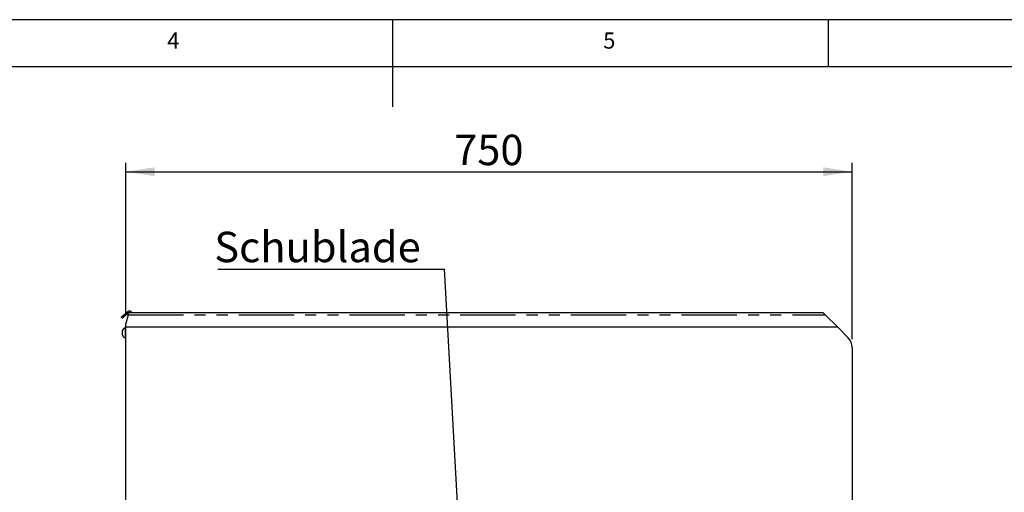
# Model space of a CAD drawing. Extents: x 5 to 415, y 5 to 292.
# Drawn here: x 167 to 280, y 238 to 292 of the extents above; entities that cross this region are included whole.
import ezdxf

# ---------------------------------------------------------------- set-up
doc = ezdxf.new("R2010")
doc.units = 0
doc.linetypes.add('PHANTOM', pattern=[12.7, 6.35, -1.27, 1.27, -1.27, 1.27, -1.27])
doc.layers.get('0').update_dxf_attribs({"linetype": 'CONTINUOUS'})
doc.layers.add('BEMAßUNG', color=96, linetype='CONTINUOUS')
doc.layers.add('SLD-0', color=179, linetype='CONTINUOUS')
doc.styles.add('SLDTEXTSTYLE0', font='TXT', dxfattribs={"width": 0.75})
doc.styles.add('SLDTEXTSTYLE2', font='TXT', dxfattribs={"width": 0.96})
doc.dimstyles.new('SLDDIMSTYLE0', dxfattribs={"dimtxt": 3.5, "dimasz": 3.302, "dimexe": 0, "dimexo": 0.0625, "dimgap": 0.875, "dimtad": 1, "dimdec": 0, "dimlfac": 12.5, "dimrnd": 1e-09, "dimzin": 12, "dimtxsty": 'SLDTEXTSTYLE0', "dimblk1": 'NONE', "dimblk2": 'NONE', "dimsah": 1, "dimcen": 0.09, "dimazin": 3, "dimtfac": 1, "dimtofl": 0, "dimtmove": 0, "dimatfit": 3, "dimtolj": 1, "dimtzin": 12})

# ---------------------------------------------------------------- blocks, each defined once
blk = doc.blocks.new('SW_NOTE_0_25')
at = {"layer": 'BEMAßUNG', "color": 0, "insert": (0, 56.4), "char_height": 43.75, "attachment_point": 1, "style": 'SLDTEXTSTYLE0'}
blk.add_mtext('Schublade', dxfattribs=at)
blk = doc.blocks.new('SW_NOTE_5')
at = {"layer": 'BEMAßUNG'}
blk.add_line((-324.6, 0), (0, 0), dxfattribs=at)
at = {"layer": 'BEMAßUNG', "color": 96}
blk.add_blockref('SW_NOTE_0_25', (-329.9, -2.5), dxfattribs=at)
blk = doc.blocks.new('_D_8')
at = {"layer": 'BEMAßUNG'}
for p, q in [((179.4, 258.14), (179.4, 275.55)), ((179.4, 274.55), (262.73, 274.55)), ((262.73, 255.34), (262.73, 275.55))]:
    blk.add_line(p, q, dxfattribs=at)
for points in [[(179.4, 274.55), (182.7, 274.04), (182.7, 275.05)], [(262.73, 274.55), (259.43, 275.05), (259.43, 274.04)]]:
    blk.add_solid(points, dxfattribs=at)
at = {"layer": 'BEMAßUNG', "insert": (217.08, 278.8), "char_height": 3.5, "attachment_point": 1, "style": 'SLDTEXTSTYLE2'}
blk.add_mtext('750', dxfattribs=at)
blk = doc.blocks.new('_NONE')

msp = doc.modelspace()

# ---------------------------------------------------------------- linework, layer by layer
at = {"layer": 'BEMAßUNG'}
msp.add_line((218.572, 216.402), (215.949, 263.348), dxfattribs=at)
at = {"layer": 'SLD-0', "color": 179, "linetype": 'CONTINUOUS'}
for p, q in [((415, 292), (5, 292)), ((210, 292), (210, 282)), ((260, 286.587), (260, 292)), ((410, 286.587), (9.567, 286.587)), ((178.894, 257.856), (178.897, 257.859)), ((179.001, 257.728), (178.894, 257.856)), ((178.897, 257.859), (178.907, 257.867)), ((178.907, 257.867), (178.924, 257.881)), ((178.924, 257.881), (178.946, 257.899)), ((178.946, 257.899), (178.975, 257.923)), ((178.975, 257.923), (179.009, 257.952)), ((179.005, 257.731), (179.001, 257.728)), ((179.014, 257.739), (179.005, 257.731)), ((179.009, 257.952), (179.049, 257.986)), ((179.031, 257.753), (179.014, 257.739)), ((179.053, 257.772), (179.031, 257.753)), ((179.049, 257.986), (179.094, 258.023)), ((179.082, 257.796), (179.053, 257.772)), ((179.116, 257.825), (179.082, 257.796)), ((179.094, 258.023), (179.575, 258.427)), ((179.156, 257.858), (179.116, 257.825)), ((179.201, 257.896), (179.156, 257.858)), ((179.682, 258.3), (179.201, 257.896)), ((179.667, 258.133), (179.401, 257.138)), ((179.623, 258.468), (179.575, 258.427)), ((179.575, 258.427), (179.682, 258.3)), ((179.667, 258.133), (179.678, 258.172)), ((179.678, 258.172), (179.688, 258.211)), ((179.72, 258.332), (179.682, 258.3)), ((179.688, 258.211), (179.698, 258.247)), ((179.698, 258.247), (179.706, 258.279)), ((179.706, 258.279), (179.714, 258.307)), ((179.714, 258.307), (179.72, 258.33)), ((179.72, 258.33), (179.724, 258.347)), ((179.724, 258.347), (179.727, 258.357)), ((179.727, 258.357), (179.728, 258.361)), ((259.401, 258.361), (179.728, 258.361)), ((259.401, 258.361), (259.404, 258.357)), ((259.404, 258.357), (259.414, 258.347)), ((259.414, 258.347), (259.431, 258.33)), ((259.431, 258.33), (259.454, 258.307)), ((259.454, 258.307), (259.482, 258.279)), ((259.482, 258.279), (259.514, 258.247)), ((259.514, 258.247), (259.55, 258.211)), ((259.55, 258.211), (259.589, 258.172)), ((259.589, 258.172), (259.628, 258.133)), ((259.628, 258.133), (261.067, 256.694)), ((179.401, 256.629), (179.356, 256.629)), ((179.356, 256.046), (179.356, 256.629)), ((179.401, 256.694), (179.401, 257.138)), ((261.067, 256.694), (179.401, 256.694)), ((179.401, 236.583), (179.401, 256.694)), ((262.246, 255.515), (261.067, 256.694)), ((179.034, 256.046), (179.034, 256.303)), ((179.034, 255.789), (179.034, 256.046)), ((179.356, 255.462), (179.356, 256.046)), ((179.356, 255.462), (179.401, 255.462)), ((262.734, 254.337), (262.734, 236.583))]:
    msp.add_line(p, q, dxfattribs=at)
at = {"layer": 'SLD-0', "color": 8, "linetype": 'PHANTOM'}
for p, q in [((179.094, 258.023), (179.201, 257.896)), ((179.725, 258.347), (179.623, 258.468)), ((179.667, 258.133), (259.628, 258.133))]:
    msp.add_line(p, q, dxfattribs=at)
at = {"layer": 'SLD-0', "color": 179, "linetype": 'CONTINUOUS'}
for centre, radius, start, end in [((179.838, 258.212), 0.333, 26.39515, 130), ((179.838, 258.212), 0.167, 62.76272, 117.23728), ((179.466, 256.198), 0.444, 104.29571, 166.39163), ((179.466, 255.893), 0.444, 193.60837, 255.70427), ((261.067, 254.337), 1.667, 0, 45)]:
    msp.add_arc(centre, radius, start, end, dxfattribs=at)

# ---------------------------------------------------------------- block references
at = {"color": 7, "linetype": 'CONTINUOUS', "xscale": 0.08, "yscale": 0.08, "zscale": 0.08}
msp.add_blockref('SW_NOTE_5', (215.949, 263.348), dxfattribs=at)

# ---------------------------------------------------------------- texts
at = {"layer": 'SLD-0', "color": 179, "char_height": 1.852, "attachment_point": 1, "style": 'SLDTEXTSTYLE0'}
for s, insert in [('4', (184.167, 290.529)), ('4', (184.167, 290.529)), ('5', (234.167, 290.529)), ('5', (234.167, 290.529))]:
    msp.add_mtext(s, dxfattribs=dict(at, insert=insert))

# ---------------------------------------------------------------- dimensions: what is measured, and where the dimension line sits
at = {"layer": 'BEMAßUNG'}
dim = msp.add_linear_dim(base=(179.401, 274.546), p1=(262.734, 254.337), p2=(179.401, 257.138), dimstyle='SLDDIMSTYLE0', dxfattribs=at)
dim.commit()
dim.dimension.update_dxf_attribs({"geometry": '_D_8', "text_midpoint": (220.964, 274.546), "dimtype": 160})

doc.saveas('drawing.dxf')
